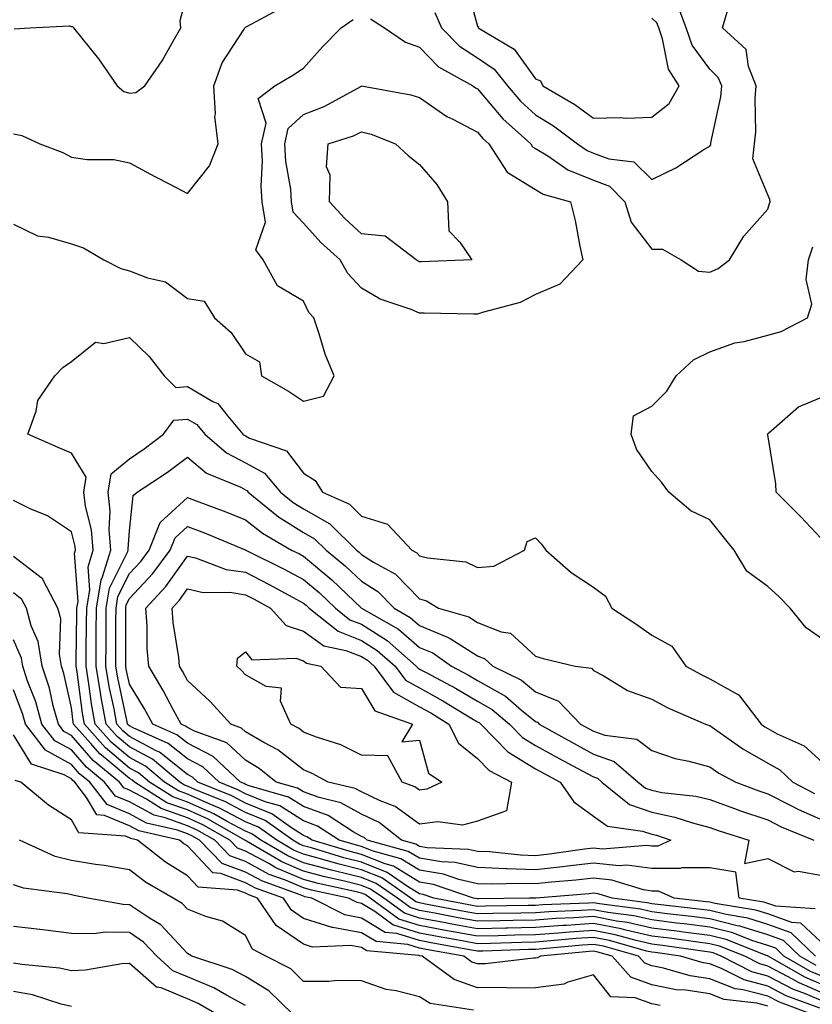
# Model space of a CAD drawing. Units: inches. Extents: x 1005443 to 1008083, y 7239818 to 7242458.
# Drawn here: x 1006889 to 1007026, y 7241404 to 7241573 of the extents above; entities that cross this region are included whole.
import ezdxf

# ---------------------------------------------------------------- set-up
doc = ezdxf.new("R2010")
doc.units = ezdxf.units.IN
doc.header["$MEASUREMENT"] = 0
doc.layers.add('Contour_10057239', color=7, linetype='Continuous', true_color=0x7818a1)

msp = doc.modelspace()

# ---------------------------------------------------------------- linework, layer by layer
at = {"layer": 'Contour_10057239'}
for points in [[(1006965.96, 7241579.83, 3073), (1006968.05, 7241572.23, 3073), (1006968.21, 7241572.08, 3073), (1006968.17, 7241571.92, 3073), (1006974.36, 7241568.23, 3073), (1006978.05, 7241563.14, 3073), (1006978.92, 7241562.79, 3073), (1006979.3, 7241561.92, 3073), (1006984.83, 7241558.7, 3073), (1006988.05, 7241556.33, 3073), (1006992.6, 7241556.47, 3073), (1006993.64, 7241556.33, 3073), (1006998.05, 7241556.51, 3073), (1007001.06, 7241558.91, 3073), (1007002.76, 7241561.92, 3073), (1007000.95, 7241564.82, 3073), (1006999.94, 7241570.03, 3073), (1006999.26, 7241571.92, 3073), (1006998.93, 7241572.8, 3073), (1006998.05, 7241573.56, 3073)], [(1006888.2, 7241571.77, 3073), (1006890.88, 7241571.92, 3073), (1006897.73, 7241572.24, 3073), (1006898.05, 7241572.15, 3073), (1006898.28, 7241572.15, 3073), (1006898.41, 7241571.92, 3073), (1006899.85, 7241570.12, 3073), (1006902.72, 7241566.59, 3073), (1006905.94, 7241561.92, 3073), (1006907.07, 7241560.94, 3073), (1006908.05, 7241560.65, 3073), (1006909.18, 7241560.79, 3073), (1006910.72, 7241561.92, 3073), (1006913.71, 7241566.26, 3073), (1006915.33, 7241569.2, 3073), (1006916.93, 7241571.92, 3073), (1006916.78, 7241573.19, 3073), (1006918.05, 7241577.95, 3073)], [(1006888.05, 7241553.68, 3072), (1006889.51, 7241553.38, 3072), (1006892.59, 7241551.92, 3072), (1006896.57, 7241550.44, 3072), (1006898.05, 7241549.62, 3072), (1006900.76, 7241549.21, 3072), (1006905.34, 7241549.21, 3072), (1006908.05, 7241548.65, 3072), (1006912.42, 7241546.3, 3072), (1006915, 7241544.97, 3072), (1006918.05, 7241543.38, 3072), (1006921.86, 7241548.11, 3072), (1006923.37, 7241551.92, 3072), (1006922.76, 7241556.63, 3072), (1006922.88, 7241557.09, 3072), (1006922.58, 7241561.92, 3072), (1006924.06, 7241565.91, 3072), (1006927.84, 7241571.71, 3072), (1006927.96, 7241571.92, 3072), (1006927.99, 7241571.98, 3072), (1006928.05, 7241572.03, 3072), (1006928.26, 7241572.13, 3072), (1006934.46, 7241575.51, 3072)], [(1006960.69, 7241574.56, 3072), (1006961.85, 7241571.92, 3072), (1006964.91, 7241568.78, 3072), (1006968.05, 7241566.76, 3072), (1006970.91, 7241564.78, 3072), (1006973.19, 7241561.92, 3072), (1006975.43, 7241559.3, 3072), (1006978.05, 7241556.93, 3072), (1006981.16, 7241555.03, 3072), (1006985.27, 7241551.92, 3072), (1006986.92, 7241550.79, 3072), (1006988.05, 7241550.33, 3072), (1006990.65, 7241549.32, 3072), (1006994.97, 7241548.84, 3072), (1006998.05, 7241545.76, 3072), (1007002.19, 7241547.78, 3072), (1007007.06, 7241550.93, 3072), (1007008.05, 7241551.53, 3072), (1007008.23, 7241551.74, 3072), (1007008.25, 7241551.92, 3072), (1007008.26, 7241552.13, 3072), (1007009.95, 7241560.02, 3072), (1007010.12, 7241561.92, 3072), (1007009.52, 7241563.39, 3072), (1007008.05, 7241564.78, 3072), (1007005.05, 7241568.92, 3072), (1007003.97, 7241571.92, 3072), (1007002.38, 7241576.25, 3072)], [(1006949.58, 7241573.45, 3071), (1006952.01, 7241571.92, 3071), (1006955.61, 7241569.48, 3071), (1006958.05, 7241568.6, 3071), (1006961.33, 7241565.2, 3071), (1006967.25, 7241561.92, 3071), (1006967.71, 7241561.58, 3071), (1006968.05, 7241561.4, 3071), (1006972.38, 7241556.25, 3071), (1006977.22, 7241551.92, 3071), (1006977.54, 7241551.41, 3071), (1006978.05, 7241551.11, 3071), (1006980.13, 7241549.84, 3071), (1006983.59, 7241547.46, 3071), (1006988.05, 7241545.66, 3071), (1006990.76, 7241544.63, 3071), (1006993.45, 7241541.92, 3071), (1006994.54, 7241538.41, 3071), (1006998.05, 7241533.77, 3071), (1006999.92, 7241533.79, 3071), (1007003.12, 7241531.92, 3071), (1007006.14, 7241530.01, 3071), (1007008.05, 7241529.83, 3071), (1007009.53, 7241530.44, 3071), (1007011.44, 7241531.92, 3071), (1007013.96, 7241536.01, 3071), (1007018.05, 7241540.69, 3071), (1007018.35, 7241541.62, 3071), (1007018.45, 7241541.92, 3071), (1007018.44, 7241542.31, 3071), (1007018.05, 7241543.12, 3071), (1007015.46, 7241549.33, 3071), (1007015.77, 7241551.92, 3071), (1007016, 7241553.97, 3071), (1007015.88, 7241559.75, 3071), (1007016.08, 7241561.92, 3071), (1007014.72, 7241565.25, 3071), (1007014.33, 7241568.2, 3071), (1007010.23, 7241571.92, 3071), (1007011.15, 7241575.02, 3071)], [(1006888.05, 7241538.1, 3071), (1006892.18, 7241536.05, 3071), (1006894.1, 7241535.87, 3071), (1006898.05, 7241534.72, 3071), (1006900.11, 7241533.98, 3071), (1006903.63, 7241531.92, 3071), (1006906.57, 7241530.44, 3071), (1006908.05, 7241530.05, 3071), (1006911.16, 7241528.81, 3071), (1006914.27, 7241528.14, 3071), (1006918.05, 7241525.3, 3071), (1006920.94, 7241524.81, 3071), (1006922.72, 7241521.92, 3071), (1006925.56, 7241519.43, 3071), (1006928.05, 7241515.74, 3071), (1006930.46, 7241514.33, 3071), (1006930.8, 7241511.92, 3071), (1006935.44, 7241509.31, 3071), (1006938.05, 7241507.57, 3071), (1006941.51, 7241508.46, 3071), (1006943.34, 7241511.92, 3071), (1006941.79, 7241515.66, 3071), (1006940.76, 7241519.21, 3071), (1006939.83, 7241521.92, 3071), (1006938.99, 7241522.86, 3071), (1006938.05, 7241524.8, 3071), (1006933.57, 7241527.44, 3071), (1006931.12, 7241531.92, 3071), (1006929.81, 7241533.68, 3071), (1006931.52, 7241538.45, 3071), (1006930.94, 7241541.92, 3071), (1006930.75, 7241544.62, 3071), (1006930.97, 7241549, 3071), (1006930.8, 7241551.92, 3071), (1006931.6, 7241555.47, 3071), (1006930.23, 7241559.74, 3071), (1006933.08, 7241561.92, 3071), (1006936.22, 7241563.75, 3071), (1006938.05, 7241564.99, 3071), (1006941.35, 7241568.62, 3071), (1006944.54, 7241571.92, 3071), (1006946.6, 7241573.37, 3071)], [(1007028.05, 7241466.14, 3070), (1007024.66, 7241468.53, 3070), (1007021.94, 7241471.92, 3070), (1007020, 7241473.87, 3070), (1007018.05, 7241475.66, 3070), (1007014.43, 7241478.3, 3070), (1007012.27, 7241481.92, 3070), (1007010.39, 7241484.26, 3070), (1007008.05, 7241487.12, 3070), (1007004.79, 7241488.66, 3070), (1007001.02, 7241491.92, 3070), (1006999.74, 7241493.61, 3070), (1006998.05, 7241495.48, 3070), (1006995.42, 7241499.29, 3070), (1006994.51, 7241501.92, 3070), (1006994.89, 7241505.08, 3070), (1006998.05, 7241506.71, 3070), (1007000.66, 7241509.31, 3070), (1007002.25, 7241511.92, 3070), (1007005.25, 7241514.72, 3070), (1007008.05, 7241516.06, 3070), (1007012.36, 7241517.61, 3070), (1007014.01, 7241517.88, 3070), (1007018.05, 7241518.96, 3070), (1007020.38, 7241519.59, 3070), (1007024.93, 7241521.92, 3070), (1007025.65, 7241524.32, 3070), (1007024.67, 7241528.54, 3070), (1007025.09, 7241531.92, 3070), (1007025.8, 7241534.17, 3070)], [(1007028.05, 7241408.17, 3070), (1007025.43, 7241409.3, 3070), (1007020.84, 7241411.92, 3070), (1007019.43, 7241413.3, 3070), (1007018.05, 7241413.79, 3070), (1007015.34, 7241414.63, 3070), (1007012.05, 7241415.92, 3070), (1007008.05, 7241416.92, 3070), (1007003.63, 7241417.5, 3070), (1007002.33, 7241417.64, 3070), (1006998.05, 7241418.18, 3070), (1006994.99, 7241418.86, 3070), (1006990.52, 7241419.45, 3070), (1006988.05, 7241419.93, 3070), (1006985.92, 7241419.79, 3070), (1006980.39, 7241419.58, 3070), (1006978.05, 7241419.41, 3070), (1006975.48, 7241419.35, 3070), (1006970.69, 7241419.28, 3070), (1006968.05, 7241419.21, 3070), (1006965.76, 7241419.63, 3070), (1006959.07, 7241420.9, 3070), (1006958.05, 7241421.09, 3070), (1006957.42, 7241421.29, 3070), (1006956.56, 7241421.92, 3070), (1006951.54, 7241425.41, 3070), (1006948.05, 7241426.79, 3070), (1006943.95, 7241427.82, 3070), (1006941.38, 7241428.59, 3070), (1006938.05, 7241429.49, 3070), (1006936.35, 7241430.22, 3070), (1006933.44, 7241431.92, 3070), (1006930.3, 7241434.17, 3070), (1006928.05, 7241435.08, 3070), (1006923.58, 7241437.45, 3070), (1006921.8, 7241438.17, 3070), (1006918.05, 7241439.85, 3070), (1006916.53, 7241440.4, 3070), (1006914.11, 7241441.92, 3070), (1006910.81, 7241444.68, 3070), (1006908.05, 7241446.17, 3070), (1006904.92, 7241448.8, 3070), (1006902.15, 7241451.92, 3070), (1006901.53, 7241455.4, 3070), (1006901.08, 7241458.89, 3070), (1006900.58, 7241461.92, 3070), (1006900.6, 7241464.47, 3070), (1006900.67, 7241469.3, 3070), (1006900.69, 7241471.92, 3070), (1006901.21, 7241475.08, 3070), (1006900.92, 7241479.05, 3070), (1006901.78, 7241481.92, 3070), (1006901.51, 7241485.38, 3070), (1006900.46, 7241489.51, 3070), (1006900.2, 7241491.92, 3070), (1006900.6, 7241494.47, 3070), (1006898.05, 7241498.59, 3070), (1006895.75, 7241499.62, 3070), (1006890.52, 7241501.92, 3070), (1006891.96, 7241505.83, 3070), (1006892.28, 7241507.69, 3070), (1006895.19, 7241511.92, 3070), (1006896.57, 7241513.4, 3070), (1006898.05, 7241514.39, 3070), (1006902.2, 7241517.77, 3070), (1006903.63, 7241517.5, 3070), (1006908.05, 7241518.53, 3070), (1006911.43, 7241515.3, 3070), (1006914.02, 7241511.92, 3070), (1006916.06, 7241509.93, 3070), (1006918.05, 7241510.09, 3070), (1006922.44, 7241507.53, 3070), (1006923.29, 7241507.16, 3070), (1006924.98, 7241504.99, 3070), (1006927.58, 7241501.92, 3070), (1006927.84, 7241501.71, 3070), (1006928.05, 7241501.59, 3070), (1006928.77, 7241501.2, 3070), (1006935.13, 7241499, 3070), (1006938.05, 7241495.18, 3070), (1006940.06, 7241493.93, 3070), (1006941.33, 7241491.92, 3070), (1006945.95, 7241489.82, 3070), (1006948.05, 7241487.78, 3070), (1006952.53, 7241486.4, 3070), (1006956.71, 7241481.92, 3070), (1006957.57, 7241481.44, 3070), (1006958.05, 7241480.95, 3070), (1006959.4, 7241480.57, 3070), (1006966, 7241479.87, 3070), (1006968.05, 7241478.93, 3070), (1006970.84, 7241479.13, 3070), (1006976.13, 7241481.92, 3070), (1006976.59, 7241483.38, 3070), (1006978.05, 7241484.03, 3070), (1006979.09, 7241482.96, 3070), (1006979.81, 7241481.92, 3070), (1006984.19, 7241478.06, 3070), (1006988.05, 7241475.51, 3070), (1006990.09, 7241473.96, 3070), (1006991.18, 7241471.92, 3070), (1006995.34, 7241469.21, 3070), (1006998.05, 7241467.24, 3070), (1007001.5, 7241465.37, 3070), (1007003.94, 7241461.92, 3070), (1007006.58, 7241460.45, 3070), (1007008.05, 7241459.75, 3070), (1007013, 7241456.97, 3070), (1007013.07, 7241456.94, 3070), (1007013.16, 7241456.81, 3070), (1007016.93, 7241451.92, 3070), (1007017.58, 7241451.45, 3070), (1007018.05, 7241451.19, 3070), (1007019.7, 7241450.27, 3070), (1007024.33, 7241448.2, 3070), (1007028.05, 7241444.76, 3070)], [(1007028.05, 7241483.02, 3069), (1007023.76, 7241487.63, 3069), (1007019.51, 7241491.92, 3069), (1007019.47, 7241493.34, 3069), (1007018.05, 7241501.76, 3069), (1007018.03, 7241501.9, 3069), (1007018.02, 7241501.92, 3069), (1007018.03, 7241501.94, 3069), (1007018.05, 7241501.96, 3069), (1007018.26, 7241502.13, 3069), (1007023.38, 7241506.59, 3069), (1007028.05, 7241508.56, 3069)], [(1007026.42, 7241410.29, 3069), (1007023.57, 7241411.92, 3069), (1007020.76, 7241414.63, 3069), (1007018.05, 7241415.59, 3069), (1007013.24, 7241417.11, 3069), (1007012.8, 7241417.17, 3069), (1007008.05, 7241418.36, 3069), (1007004.9, 7241418.77, 3069), (1007000.74, 7241419.23, 3069), (1006998.05, 7241419.57, 3069), (1006996.13, 7241420, 3069), (1006989.05, 7241420.92, 3069), (1006988.05, 7241421.12, 3069), (1006987.19, 7241421.06, 3069), (1006979.21, 7241420.76, 3069), (1006978.05, 7241420.67, 3069), (1006976.77, 7241420.64, 3069), (1006969.44, 7241420.53, 3069), (1006968.05, 7241420.5, 3069), (1006966.85, 7241420.72, 3069), (1006960.52, 7241421.92, 3069), (1006958.68, 7241422.55, 3069), (1006958.05, 7241422.66, 3069), (1006956.15, 7241423.82, 3069), (1006952.49, 7241426.36, 3069), (1006948.05, 7241428.13, 3069), (1006945.02, 7241428.89, 3069), (1006939.4, 7241430.57, 3069), (1006938.05, 7241430.94, 3069), (1006937.37, 7241431.24, 3069), (1006936.19, 7241431.92, 3069), (1006931.44, 7241435.31, 3069), (1006928.05, 7241436.7, 3069), (1006924.63, 7241438.5, 3069), (1006919.33, 7241440.64, 3069), (1006918.05, 7241441.22, 3069), (1006917.53, 7241441.4, 3069), (1006916.71, 7241441.92, 3069), (1006912, 7241445.87, 3069), (1006908.05, 7241447.98, 3069), (1006905.91, 7241449.78, 3069), (1006904.02, 7241451.92, 3069), (1006903.13, 7241456.84, 3069), (1006903.1, 7241456.97, 3069), (1006902.29, 7241461.92, 3069), (1006902.32, 7241466.19, 3069), (1006902.34, 7241467.63, 3069), (1006902.37, 7241471.92, 3069), (1006903.18, 7241476.79, 3069), (1006903.43, 7241477.3, 3069), (1006904.82, 7241481.92, 3069), (1006904.53, 7241485.44, 3069), (1006904.75, 7241488.62, 3069), (1006904.39, 7241491.92, 3069), (1006904.9, 7241495.07, 3069), (1006908.05, 7241497.64, 3069), (1006910.61, 7241499.36, 3069), (1006913.92, 7241501.92, 3069), (1006915.68, 7241504.29, 3069), (1006918.05, 7241504.5, 3069), (1006919.67, 7241503.54, 3069), (1006921.05, 7241501.92, 3069), (1006924.79, 7241498.66, 3069), (1006928.05, 7241496.95, 3069), (1006931.32, 7241495.19, 3069), (1006934.09, 7241491.92, 3069), (1006936.26, 7241490.13, 3069), (1006938.05, 7241489.02, 3069), (1006942.58, 7241486.45, 3069), (1006947.2, 7241481.92, 3069), (1006947.67, 7241481.54, 3069), (1006948.05, 7241481.17, 3069), (1006950.12, 7241479.85, 3069), (1006953.9, 7241477.77, 3069), (1006958.05, 7241473.49, 3069), (1006959.27, 7241473.14, 3069), (1006961.34, 7241471.92, 3069), (1006966.54, 7241470.41, 3069), (1006968.05, 7241469.46, 3069), (1006972.12, 7241467.85, 3069), (1006973.73, 7241467.6, 3069), (1006978.05, 7241463.61, 3069), (1006979.37, 7241463.24, 3069), (1006984.89, 7241461.92, 3069), (1006987.67, 7241461.54, 3069), (1006988.05, 7241461.14, 3069), (1006989.68, 7241460.29, 3069), (1006993.86, 7241457.73, 3069), (1006998.05, 7241456.24, 3069), (1007000.86, 7241454.73, 3069), (1007007.33, 7241451.92, 3069), (1007007.84, 7241451.71, 3069), (1007008.05, 7241451.66, 3069), (1007008.86, 7241451.11, 3069), (1007013.77, 7241447.64, 3069), (1007018.05, 7241445.2, 3069), (1007020.16, 7241444.03, 3069), (1007022.4, 7241441.92, 3069), (1007026.09, 7241439.96, 3069)], [(1007026.29, 7241411.92, 3068), (1007022.1, 7241415.97, 3068), (1007018.05, 7241417.41, 3068), (1007014.61, 7241418.48, 3068), (1007010.89, 7241419.08, 3068), (1007008.05, 7241419.78, 3068), (1007006.16, 7241420.03, 3068), (1006999.14, 7241420.83, 3068), (1006998.05, 7241420.96, 3068), (1006997.27, 7241421.14, 3068), (1006991.27, 7241421.92, 3068), (1006988.82, 7241422.69, 3068), (1006988.05, 7241422.77, 3068), (1006987.29, 7241422.68, 3068), (1006978.08, 7241421.95, 3068), (1006978.02, 7241421.95, 3068), (1006976.96, 7241421.92, 3068), (1006968.18, 7241421.79, 3068), (1006968.05, 7241421.79, 3068), (1006967.36, 7241421.92, 3068), (1006960.43, 7241424.3, 3068), (1006958.05, 7241424.7, 3068), (1006953.58, 7241427.45, 3068), (1006952.13, 7241427.84, 3068), (1006948.05, 7241429.47, 3068), (1006946.09, 7241429.96, 3068), (1006939.55, 7241431.92, 3068), (1006938.65, 7241432.52, 3068), (1006938.05, 7241432.73, 3068), (1006935.83, 7241434.14, 3068), (1006932.58, 7241436.45, 3068), (1006928.05, 7241438.31, 3068), (1006925.69, 7241439.56, 3068), (1006919.84, 7241441.92, 3068), (1006918.92, 7241442.79, 3068), (1006918.05, 7241443.23, 3068), (1006913.22, 7241447.09, 3068), (1006912.63, 7241447.34, 3068), (1006908.05, 7241449.8, 3068), (1006906.9, 7241450.77, 3068), (1006905.87, 7241451.92, 3068), (1006905.4, 7241454.57, 3068), (1006904.56, 7241458.43, 3068), (1006904, 7241461.92, 3068), (1006904.03, 7241465.94, 3068), (1006904.03, 7241467.9, 3068), (1006904.05, 7241471.92, 3068), (1006904.62, 7241475.35, 3068), (1006907.78, 7241481.65, 3068), (1006907.85, 7241481.92, 3068), (1006907.84, 7241482.13, 3068), (1006908.05, 7241485.24, 3068), (1006908.67, 7241491.3, 3068), (1006909.41, 7241491.92, 3068), (1006914.63, 7241495.34, 3068), (1006918.05, 7241497.93, 3068), (1006921.32, 7241495.19, 3068), (1006927.24, 7241492.73, 3068), (1006928.05, 7241492.3, 3068), (1006928.3, 7241492.17, 3068), (1006928.51, 7241491.92, 3068), (1006933.75, 7241487.62, 3068), (1006938.05, 7241484.94, 3068), (1006939.97, 7241483.84, 3068), (1006941.94, 7241481.92, 3068), (1006945.3, 7241479.17, 3068), (1006948.05, 7241476.55, 3068), (1006950.88, 7241474.75, 3068), (1006953.65, 7241471.92, 3068), (1006956.44, 7241470.31, 3068), (1006958.05, 7241468.92, 3068), (1006963, 7241466.87, 3068), (1006963.3, 7241466.67, 3068), (1006968.05, 7241463.7, 3068), (1006969.32, 7241463.19, 3068), (1006970.65, 7241461.92, 3068), (1006975.6, 7241459.47, 3068), (1006978.05, 7241457.46, 3068), (1006982, 7241455.87, 3068), (1006985.81, 7241451.92, 3068), (1006987.25, 7241451.12, 3068), (1006988.05, 7241450.69, 3068), (1006989.96, 7241450.01, 3068), (1006995.48, 7241449.35, 3068), (1006998.05, 7241447.35, 3068), (1007002.12, 7241445.99, 3068), (1007004.46, 7241445.51, 3068), (1007008.05, 7241444.53, 3068), (1007009.6, 7241443.47, 3068), (1007012.53, 7241441.92, 3068), (1007016.54, 7241440.41, 3068), (1007018.05, 7241439.9, 3068), (1007022.12, 7241437.85, 3068), (1007023.33, 7241437.2, 3068), (1007028.05, 7241435.11, 3068)], [(1007028.05, 7241413.62, 3067), (1007023.77, 7241417.64, 3067), (1007022.23, 7241417.74, 3067), (1007018.05, 7241419.21, 3067), (1007016, 7241419.87, 3067), (1007008.99, 7241420.98, 3067), (1007008.05, 7241421.22, 3067), (1007007.42, 7241421.3, 3067), (1007001.93, 7241421.92, 3067), (1006999.25, 7241423.12, 3067), (1006998.05, 7241423.12, 3067), (1006996.64, 7241423.33, 3067), (1006991.18, 7241425.05, 3067), (1006988.05, 7241425.35, 3067), (1006984.96, 7241425.01, 3067), (1006980.8, 7241424.67, 3067), (1006978.05, 7241424.38, 3067), (1006975.5, 7241424.47, 3067), (1006970.45, 7241424.32, 3067), (1006968.05, 7241424.41, 3067), (1006964.82, 7241425.15, 3067), (1006962.19, 7241426.06, 3067), (1006958.05, 7241426.74, 3067), (1006954.85, 7241428.72, 3067), (1006949.91, 7241430.06, 3067), (1006948.05, 7241430.81, 3067), (1006947.16, 7241431.03, 3067), (1006944.19, 7241431.92, 3067), (1006940.47, 7241434.34, 3067), (1006938.05, 7241435.23, 3067), (1006933.96, 7241437.83, 3067), (1006931.43, 7241438.54, 3067), (1006928.05, 7241439.93, 3067), (1006926.74, 7241440.61, 3067), (1006923.51, 7241441.92, 3067), (1006920.71, 7241444.58, 3067), (1006918.05, 7241445.92, 3067), (1006914.71, 7241448.58, 3067), (1006908.7, 7241451.27, 3067), (1006908.05, 7241451.62, 3067), (1006907.88, 7241451.75, 3067), (1006907.74, 7241451.92, 3067), (1006907.67, 7241452.3, 3067), (1006906.04, 7241459.91, 3067), (1006905.71, 7241461.92, 3067), (1006905.72, 7241464.25, 3067), (1006905.72, 7241469.59, 3067), (1006905.74, 7241471.92, 3067), (1006906.06, 7241473.91, 3067), (1006908.05, 7241477.88, 3067), (1006910, 7241479.97, 3067), (1006911.46, 7241481.92, 3067), (1006913.33, 7241486.64, 3067), (1006918.05, 7241490.99, 3067), (1006919.56, 7241490.41, 3067), (1006924.64, 7241488.51, 3067), (1006928.05, 7241487.14, 3067), (1006930.96, 7241484.83, 3067), (1006935.99, 7241481.92, 3067), (1006937.37, 7241481.24, 3067), (1006938.05, 7241480.87, 3067), (1006942.93, 7241476.8, 3067), (1006948.06, 7241471.92, 3067), (1006954.4, 7241468.27, 3067), (1006958.05, 7241465.12, 3067), (1006960.32, 7241464.19, 3067), (1006963.55, 7241461.92, 3067), (1006966.5, 7241460.37, 3067), (1006968.05, 7241459.45, 3067), (1006972.84, 7241456.71, 3067), (1006975.63, 7241454.34, 3067), (1006978.05, 7241452.36, 3067), (1006978.36, 7241452.23, 3067), (1006978.67, 7241451.92, 3067), (1006984.69, 7241448.56, 3067), (1006988.05, 7241446.75, 3067), (1006991.61, 7241445.48, 3067), (1006995.75, 7241441.92, 3067), (1006997.01, 7241440.88, 3067), (1006998.05, 7241440.52, 3067), (1006999.81, 7241440.16, 3067), (1007005.64, 7241439.51, 3067), (1007008.05, 7241438.9, 3067), (1007012.77, 7241437.2, 3067), (1007013.18, 7241437.05, 3067), (1007018.05, 7241435.4, 3067), (1007020.36, 7241434.23, 3067), (1007026.02, 7241431.92, 3067)], [(1007028.05, 7241406.75, 3071), (1007024.44, 7241408.31, 3071), (1007018.12, 7241411.92, 3071), (1007018.09, 7241411.96, 3071), (1007017.98, 7241411.99, 3071), (1007010.91, 7241414.78, 3071), (1007008.05, 7241415.49, 3071), (1007003.95, 7241416.02, 3071), (1007002.38, 7241416.25, 3071), (1006998.05, 7241416.78, 3071), (1006993.86, 7241417.73, 3071), (1006992, 7241417.97, 3071), (1006988.05, 7241418.74, 3071), (1006984.64, 7241418.51, 3071), (1006981.58, 7241418.39, 3071), (1006978.05, 7241418.15, 3071), (1006974.18, 7241418.05, 3071), (1006971.95, 7241418.02, 3071), (1006968.05, 7241417.93, 3071), (1006964.68, 7241418.55, 3071), (1006960.66, 7241419.31, 3071), (1006958.05, 7241419.79, 3071), (1006956.43, 7241420.3, 3071), (1006954.23, 7241421.92, 3071), (1006950.58, 7241424.45, 3071), (1006948.05, 7241425.46, 3071), (1006943.33, 7241426.64, 3071), (1006942.86, 7241426.73, 3071), (1006938.05, 7241428.04, 3071), (1006935.33, 7241429.2, 3071), (1006930.69, 7241431.92, 3071), (1006929.14, 7241433.01, 3071), (1006928.05, 7241433.46, 3071), (1006924.76, 7241435.21, 3071), (1006922.58, 7241436.45, 3071), (1006918.05, 7241438.48, 3071), (1006915.52, 7241439.39, 3071), (1006911.53, 7241441.92, 3071), (1006909.63, 7241443.5, 3071), (1006908.05, 7241444.35, 3071), (1006903.94, 7241447.81, 3071), (1006900.29, 7241451.92, 3071), (1006899.95, 7241453.82, 3071), (1006899.04, 7241460.93, 3071), (1006898.87, 7241461.92, 3071), (1006898.88, 7241462.75, 3071), (1006899, 7241470.97, 3071), (1006899.01, 7241471.92, 3071), (1006899.19, 7241473.06, 3071), (1006898.58, 7241481.39, 3071), (1006898.73, 7241481.92, 3071), (1006898.68, 7241482.55, 3071), (1006898.05, 7241485.08, 3071), (1006893.93, 7241487.8, 3071), (1006890.94, 7241489.03, 3071), (1006888.05, 7241490.44, 3071)], [(1007026.24, 7241420.11, 3066), (1007019.43, 7241420.54, 3066), (1007018.05, 7241421.03, 3066), (1007017.38, 7241421.25, 3066), (1007013.15, 7241421.92, 3066), (1007012.56, 7241426.43, 3066), (1007008.05, 7241427.15, 3066), (1007003.27, 7241427.14, 3066), (1007002.96, 7241427.01, 3066), (1006998.05, 7241427.01, 3066), (1006993.75, 7241427.62, 3066), (1006992.45, 7241427.52, 3066), (1006988.05, 7241427.94, 3066), (1006983.56, 7241427.43, 3066), (1006982.67, 7241427.3, 3066), (1006978.05, 7241426.81, 3066), (1006973.11, 7241426.98, 3066), (1006972.97, 7241427, 3066), (1006968.05, 7241427.19, 3066), (1006964.19, 7241428.06, 3066), (1006961.81, 7241428.16, 3066), (1006958.05, 7241428.8, 3066), (1006956.11, 7241429.98, 3066), (1006949.04, 7241431.92, 3066), (1006948.49, 7241432.36, 3066), (1006948.05, 7241432.56, 3066), (1006946.59, 7241433.38, 3066), (1006942.31, 7241436.18, 3066), (1006938.05, 7241437.73, 3066), (1006935.48, 7241439.35, 3066), (1006928.69, 7241441.28, 3066), (1006928.05, 7241441.54, 3066), (1006927.8, 7241441.67, 3066), (1006927.18, 7241441.92, 3066), (1006922.49, 7241446.36, 3066), (1006918.05, 7241448.62, 3066), (1006916.21, 7241450.08, 3066), (1006912.09, 7241451.92, 3066), (1006910.67, 7241454.54, 3066), (1006908.05, 7241458.81, 3066), (1006907.5, 7241461.37, 3066), (1006907.42, 7241461.92, 3066), (1006907.42, 7241462.55, 3066), (1006907.41, 7241471.28, 3066), (1006907.42, 7241471.92, 3066), (1006907.5, 7241472.47, 3066), (1006908.05, 7241473.55, 3066), (1006912.09, 7241477.88, 3066), (1006915.09, 7241481.92, 3066), (1006915.93, 7241484.04, 3066), (1006918.05, 7241485.99, 3066), (1006920.99, 7241484.86, 3066), (1006928.01, 7241481.96, 3066), (1006928.05, 7241481.94, 3066), (1006928.06, 7241481.93, 3066), (1006928.09, 7241481.92, 3066), (1006934.73, 7241478.6, 3066), (1006938.05, 7241476.83, 3066), (1006940.74, 7241474.61, 3066), (1006943.54, 7241471.92, 3066), (1006946.05, 7241469.92, 3066), (1006948.05, 7241469.14, 3066), (1006952.47, 7241466.34, 3066), (1006957.48, 7241461.92, 3066), (1006957.73, 7241461.6, 3066), (1006958.05, 7241461.41, 3066), (1006959.16, 7241460.81, 3066), (1006964.26, 7241458.13, 3066), (1006968.05, 7241455.88, 3066), (1006970.57, 7241454.44, 3066), (1006973.54, 7241451.92, 3066), (1006975.77, 7241449.64, 3066), (1006978.05, 7241448.24, 3066), (1006982.12, 7241445.99, 3066), (1006986.1, 7241443.87, 3066), (1006988.05, 7241442.82, 3066), (1006988.71, 7241442.58, 3066), (1006989.49, 7241441.92, 3066), (1006994.22, 7241438.09, 3066), (1006998.05, 7241436.72, 3066), (1007002.04, 7241435.91, 3066), (1007005.09, 7241434.88, 3066), (1007008.05, 7241434.13, 3066), (1007009.67, 7241433.54, 3066), (1007014.78, 7241431.92, 3066), (1007014.03, 7241427.9, 3066), (1007018.05, 7241428.77, 3066), (1007022.58, 7241426.45, 3066), (1007023.37, 7241426.6, 3066), (1007028.05, 7241425.71, 3066)], [(1007028.05, 7241405.34, 3072), (1007023.45, 7241407.32, 3072), (1007021.59, 7241408.38, 3072), (1007018.05, 7241410.23, 3072), (1007016.71, 7241410.58, 3072), (1007014.1, 7241411.92, 3072), (1007009.76, 7241413.63, 3072), (1007008.05, 7241414.06, 3072), (1007005.6, 7241414.37, 3072), (1007001.14, 7241415.01, 3072), (1006998.05, 7241415.4, 3072), (1006993.57, 7241416.4, 3072), (1006992.77, 7241416.64, 3072), (1006988.05, 7241417.55, 3072), (1006983.36, 7241417.23, 3072), (1006982.76, 7241417.21, 3072), (1006978.05, 7241416.88, 3072), (1006973.2, 7241416.77, 3072), (1006972.89, 7241416.76, 3072), (1006968.05, 7241416.65, 3072), (1006963.59, 7241417.46, 3072), (1006962.26, 7241417.71, 3072), (1006958.05, 7241418.49, 3072), (1006955.44, 7241419.31, 3072), (1006951.9, 7241421.92, 3072), (1006949.62, 7241423.49, 3072), (1006948.05, 7241424.13, 3072), (1006945.11, 7241424.86, 3072), (1006941.72, 7241425.59, 3072), (1006938.05, 7241426.59, 3072), (1006934.31, 7241428.18, 3072), (1006928.21, 7241431.76, 3072), (1006928.05, 7241431.84, 3072), (1006927.99, 7241431.86, 3072), (1006927.94, 7241431.92, 3072), (1006921.64, 7241435.51, 3072), (1006918.05, 7241437.12, 3072), (1006914.51, 7241438.38, 3072), (1006908.93, 7241441.92, 3072), (1006908.45, 7241442.32, 3072), (1006908.05, 7241442.54, 3072), (1006904.19, 7241445.78, 3072), (1006902.93, 7241446.8, 3072), (1006901.41, 7241448.56, 3072), (1006898.43, 7241451.92, 3072), (1006898.37, 7241452.24, 3072), (1006898.05, 7241454.74, 3072), (1006896.75, 7241460.62, 3072), (1006896.32, 7241461.92, 3072), (1006895.98, 7241463.99, 3072), (1006896.2, 7241470.07, 3072), (1006895.72, 7241471.92, 3072), (1006893.14, 7241476.83, 3072), (1006893.1, 7241476.97, 3072), (1006892.84, 7241477.13, 3072), (1006888.05, 7241480.81, 3072)], [(1007028.05, 7241403.92, 3073), (1007024.54, 7241405.43, 3073), (1007022.37, 7241406.24, 3073), (1007018.05, 7241408.5, 3073), (1007015.34, 7241409.21, 3073), (1007010.05, 7241411.92, 3073), (1007008.62, 7241412.49, 3073), (1007008.05, 7241412.62, 3073), (1007007.24, 7241412.73, 3073), (1006999.9, 7241413.77, 3073), (1006998.05, 7241414, 3073), (1006995.36, 7241414.61, 3073), (1006991.76, 7241415.63, 3073), (1006988.05, 7241416.35, 3073), (1006983.89, 7241416.08, 3073), (1006982.02, 7241415.89, 3073), (1006978.05, 7241415.62, 3073), (1006974.44, 7241415.53, 3073), (1006971.58, 7241415.45, 3073), (1006968.05, 7241415.36, 3073), (1006963.84, 7241416.13, 3073), (1006962.5, 7241416.37, 3073), (1006958.05, 7241417.19, 3073), (1006954.46, 7241418.33, 3073), (1006949.56, 7241421.92, 3073), (1006948.67, 7241422.54, 3073), (1006948.05, 7241422.79, 3073), (1006946.9, 7241423.07, 3073), (1006940.59, 7241424.46, 3073), (1006938.05, 7241425.14, 3073), (1006933.29, 7241427.16, 3073), (1006932.1, 7241427.87, 3073), (1006928.05, 7241430.03, 3073), (1006926.67, 7241430.54, 3073), (1006925.34, 7241431.92, 3073), (1006920.7, 7241434.57, 3073), (1006918.05, 7241435.76, 3073), (1006913.51, 7241437.38, 3073), (1006911.01, 7241438.96, 3073), (1006908.05, 7241440.55, 3073), (1006907.09, 7241440.96, 3073), (1006906.35, 7241441.92, 3073), (1006901.78, 7241445.65, 3073), (1006898.05, 7241449.94, 3073), (1006896.77, 7241450.64, 3073), (1006895.8, 7241451.92, 3073), (1006894.92, 7241455.05, 3073), (1006894.25, 7241458.12, 3073), (1006892.99, 7241461.92, 3073), (1006892.3, 7241466.17, 3073), (1006891.1, 7241468.87, 3073), (1006890.29, 7241471.92, 3073), (1006889.51, 7241473.38, 3073), (1006888.05, 7241474.52, 3073)], [(1007027.02, 7241402.95, 3074), (1007021.23, 7241405.1, 3074), (1007018.05, 7241406.77, 3074), (1007013.97, 7241407.84, 3074), (1007010.21, 7241409.76, 3074), (1007008.05, 7241410.6, 3074), (1007006.91, 7241410.78, 3074), (1007003, 7241411.92, 3074), (1006998.67, 7241412.54, 3074), (1006998.05, 7241412.61, 3074), (1006997.16, 7241412.81, 3074), (1006990.76, 7241414.63, 3074), (1006988.05, 7241415.15, 3074), (1006985.01, 7241414.96, 3074), (1006980.67, 7241414.54, 3074), (1006978.05, 7241414.36, 3074), (1006975.67, 7241414.3, 3074), (1006970.26, 7241414.13, 3074), (1006968.05, 7241414.07, 3074), (1006965.41, 7241414.56, 3074), (1006961.41, 7241415.28, 3074), (1006958.05, 7241415.89, 3074), (1006953.46, 7241417.33, 3074), (1006950.34, 7241419.63, 3074), (1006948.05, 7241421.03, 3074), (1006947.3, 7241421.17, 3074), (1006945.81, 7241421.92, 3074), (1006939.45, 7241423.32, 3074), (1006938.05, 7241423.69, 3074), (1006934.96, 7241425.01, 3074), (1006932.15, 7241426.02, 3074), (1006928.05, 7241428.22, 3074), (1006925.35, 7241429.22, 3074), (1006922.75, 7241431.92, 3074), (1006919.75, 7241433.62, 3074), (1006918.05, 7241434.39, 3074), (1006914.2, 7241435.77, 3074), (1006912.33, 7241436.2, 3074), (1006908.05, 7241438.5, 3074), (1006905.65, 7241439.52, 3074), (1006903.77, 7241441.92, 3074), (1006900.63, 7241444.5, 3074), (1006898.05, 7241447.46, 3074), (1006895.17, 7241449.04, 3074), (1006892.98, 7241451.92, 3074), (1006891.91, 7241455.78, 3074), (1006890.45, 7241459.52, 3074), (1006889.66, 7241461.92, 3074), (1006889.44, 7241463.31, 3074), (1006888.05, 7241466.43, 3074)], [(1007025.59, 7241401.92, 3075), (1007020.1, 7241403.97, 3075), (1007018.05, 7241405.05, 3075), (1007013.83, 7241406.14, 3075), (1007012.43, 7241406.3, 3075), (1007008.05, 7241408.01, 3075), (1007004.67, 7241408.54, 3075), (1007000.11, 7241409.86, 3075), (1006998.05, 7241410.27, 3075), (1006996.85, 7241410.72, 3075), (1006995.78, 7241411.92, 3075), (1006989.76, 7241413.63, 3075), (1006988.05, 7241413.96, 3075), (1006986.14, 7241413.83, 3075), (1006979.32, 7241413.19, 3075), (1006978.05, 7241413.1, 3075), (1006976.9, 7241413.07, 3075), (1006968.94, 7241412.81, 3075), (1006968.05, 7241412.79, 3075), (1006967, 7241412.97, 3075), (1006960.31, 7241414.18, 3075), (1006958.05, 7241414.6, 3075), (1006954.15, 7241415.82, 3075), (1006952.13, 7241416, 3075), (1006948.05, 7241418.5, 3075), (1006945.16, 7241419.03, 3075), (1006939.46, 7241421.92, 3075), (1006938.3, 7241422.17, 3075), (1006938.05, 7241422.24, 3075), (1006937.49, 7241422.48, 3075), (1006930.97, 7241424.84, 3075), (1006928.05, 7241426.4, 3075), (1006924.04, 7241427.91, 3075), (1006920.15, 7241431.92, 3075), (1006918.81, 7241432.68, 3075), (1006918.05, 7241433.02, 3075), (1006916.33, 7241433.64, 3075), (1006910.99, 7241434.86, 3075), (1006908.05, 7241436.44, 3075), (1006904.2, 7241438.07, 3075), (1006901.2, 7241441.92, 3075), (1006899.47, 7241443.34, 3075), (1006898.05, 7241444.97, 3075), (1006893.57, 7241447.44, 3075), (1006890.16, 7241451.92, 3075), (1006889.7, 7241453.57, 3075), (1006888.05, 7241457.84, 3075)], [(1007018.05, 7241403.31, 3076), (1007016.17, 7241403.8, 3076), (1007010.57, 7241404.44, 3076), (1007008.05, 7241405.42, 3076), (1007003.91, 7241406.06, 3076), (1007002.28, 7241406.15, 3076), (1006998.05, 7241406.98, 3076), (1006994.46, 7241408.33, 3076), (1006991.27, 7241411.92, 3076), (1006988.76, 7241412.63, 3076), (1006988.05, 7241412.77, 3076), (1006987.25, 7241412.72, 3076), (1006978.91, 7241411.92, 3076), (1006978.35, 7241411.62, 3076), (1006978.05, 7241411.58, 3076), (1006977.71, 7241411.58, 3076), (1006969.39, 7241410.58, 3076), (1006968.05, 7241410.58, 3076), (1006967.05, 7241410.92, 3076), (1006965.69, 7241411.92, 3076), (1006959.21, 7241413.08, 3076), (1006958.05, 7241413.3, 3076), (1006956.04, 7241413.93, 3076), (1006950.56, 7241414.43, 3076), (1006948.05, 7241415.97, 3076), (1006943.11, 7241416.86, 3076), (1006942.99, 7241416.86, 3076), (1006938.05, 7241418.44, 3076), (1006935.99, 7241419.86, 3076), (1006934.58, 7241421.92, 3076), (1006929.79, 7241423.66, 3076), (1006928.05, 7241424.59, 3076), (1006923.78, 7241426.19, 3076), (1006922.42, 7241426.29, 3076), (1006918.05, 7241430.92, 3076), (1006917.43, 7241431.3, 3076), (1006916.66, 7241431.92, 3076), (1006909.65, 7241433.52, 3076), (1006908.05, 7241434.38, 3076), (1006903.78, 7241436.19, 3076), (1006902.42, 7241436.29, 3076), (1006900.67, 7241439.3, 3076), (1006898.64, 7241441.92, 3076), (1006898.31, 7241442.18, 3076), (1006898.05, 7241442.49, 3076), (1006896.79, 7241443.18, 3076), (1006891.16, 7241445.03, 3076), (1006888.05, 7241450.08, 3076)], [(1006999.53, 7241403.4, 3077), (1006998.05, 7241403.7, 3077), (1006995.21, 7241404.76, 3077), (1006991.04, 7241404.91, 3077), (1006988.05, 7241408.72, 3077), (1006983.6, 7241407.47, 3077), (1006982.89, 7241407.08, 3077), (1006978.05, 7241406.46, 3077), (1006973.55, 7241406.42, 3077), (1006972.65, 7241406.52, 3077), (1006968.05, 7241406.49, 3077), (1006964.01, 7241407.88, 3077), (1006958.49, 7241411.92, 3077), (1006958.12, 7241411.99, 3077), (1006958.05, 7241412, 3077), (1006957.93, 7241412.04, 3077), (1006948.99, 7241412.86, 3077), (1006948.05, 7241413.43, 3077), (1006946.19, 7241413.78, 3077), (1006939.6, 7241413.47, 3077), (1006938.05, 7241413.97, 3077), (1006933.34, 7241417.21, 3077), (1006930.13, 7241421.92, 3077), (1006928.61, 7241422.48, 3077), (1006928.05, 7241422.77, 3077), (1006926.69, 7241423.28, 3077), (1006919.92, 7241423.8, 3077), (1006918.05, 7241425.79, 3077), (1006914.26, 7241428.13, 3077), (1006909.46, 7241431.92, 3077), (1006908.31, 7241432.18, 3077), (1006908.05, 7241432.32, 3077), (1006907.36, 7241432.61, 3077), (1006899.33, 7241433.2, 3077), (1006898.05, 7241435.41, 3077), (1006894.09, 7241437.96, 3077), (1006889.33, 7241441.92, 3077), (1006888.36, 7241442.23, 3077)], [(1006967.33, 7241402.64, 3078), (1006959.9, 7241403.77, 3078), (1006958.05, 7241404.92, 3078), (1006954.03, 7241405.94, 3078), (1006952.29, 7241406.16, 3078), (1006948.05, 7241407.69, 3078), (1006943.86, 7241407.73, 3078), (1006942.42, 7241407.55, 3078), (1006938.05, 7241407.58, 3078), (1006935.85, 7241409.72, 3078), (1006931.56, 7241411.92, 3078), (1006929.28, 7241413.15, 3078), (1006928.05, 7241415.46, 3078), (1006924.1, 7241417.97, 3078), (1006921.22, 7241418.75, 3078), (1006918.05, 7241420.03, 3078), (1006917.13, 7241421, 3078), (1006915.61, 7241421.92, 3078), (1006910.81, 7241424.68, 3078), (1006908.05, 7241426.8, 3078), (1006903.68, 7241427.55, 3078), (1006902.22, 7241427.75, 3078), (1006898.05, 7241428.42, 3078), (1006895.26, 7241429.13, 3078), (1006889.08, 7241431.92, 3078)], [(1006936.2, 7241401.92, 3079), (1006932.09, 7241405.96, 3079), (1006928.05, 7241408.4, 3079), (1006925.76, 7241409.63, 3079), (1006918.81, 7241411.92, 3079), (1006918.37, 7241412.24, 3079), (1006918.05, 7241412.37, 3079), (1006913.44, 7241417.31, 3079), (1006911.5, 7241418.47, 3079), (1006908.05, 7241420.8, 3079), (1006906.95, 7241420.82, 3079), (1006900.91, 7241421.92, 3079), (1006898.53, 7241422.4, 3079), (1006898.05, 7241422.48, 3079), (1006897.31, 7241422.66, 3079), (1006889.78, 7241423.65, 3079), (1006888.05, 7241424.24, 3079)], [(1006928.05, 7241403.43, 3080), (1006924.79, 7241405.18, 3080), (1006922.61, 7241406.48, 3080), (1006918.05, 7241408.35, 3080), (1006915.53, 7241409.4, 3080), (1006912.77, 7241411.92, 3080), (1006910.47, 7241414.34, 3080), (1006908.05, 7241415.98, 3080), (1006903.92, 7241416.05, 3080), (1006901.89, 7241415.76, 3080), (1006898.05, 7241415.86, 3080), (1006893.58, 7241416.39, 3080), (1006892.63, 7241416.5, 3080), (1006888.05, 7241417.06, 3080)], [(1006923.04, 7241401.92, 3081), (1006919.92, 7241403.79, 3081), (1006918.05, 7241404.56, 3081), (1006913.53, 7241406.44, 3081), (1006912.74, 7241406.61, 3081), (1006908.05, 7241410.68, 3081), (1006906.73, 7241410.6, 3081), (1006900.47, 7241409.5, 3081), (1006898.05, 7241409.39, 3081), (1006896, 7241409.87, 3081), (1006889.5, 7241410.47, 3081), (1006888.05, 7241410.74, 3081)], [(1006898.05, 7241403.27, 3082), (1006896.29, 7241403.68, 3082), (1006891.37, 7241405.24, 3082), (1006888.05, 7241405.86, 3082)]]:
    msp.add_polyline3d(points, dxfattribs=at)
for points in [[(1006978.05, 7241525.95, 3070), (1006975.41, 7241524.56, 3070), (1006969.07, 7241522.94, 3070), (1006968.05, 7241522.56, 3070), (1006967.42, 7241522.55, 3070), (1006958.87, 7241522.74, 3070), (1006958.05, 7241522.74, 3070), (1006956.62, 7241523.35, 3070), (1006951.28, 7241525.15, 3070), (1006948.05, 7241527.03, 3070), (1006945.71, 7241529.58, 3070), (1006944.36, 7241531.92, 3070), (1006941.05, 7241534.92, 3070), (1006938.05, 7241538.23, 3070), (1006936.29, 7241540.16, 3070), (1006936, 7241541.92, 3070), (1006935.84, 7241544.13, 3070), (1006934.99, 7241548.86, 3070), (1006934.83, 7241551.92, 3070), (1006935.41, 7241554.56, 3070), (1006938.05, 7241556.96, 3070), (1006941.6, 7241558.37, 3070), (1006948.02, 7241561.89, 3070), (1006948.05, 7241561.9, 3070), (1006948.07, 7241561.9, 3070), (1006956.53, 7241560.4, 3070), (1006958.05, 7241559.9, 3070), (1006962.77, 7241556.64, 3070), (1006963.81, 7241556.16, 3070), (1006968.05, 7241553.93, 3070), (1006968.97, 7241552.84, 3070), (1006970, 7241551.92, 3070), (1006973.15, 7241547.02, 3070), (1006978.05, 7241544.05, 3070), (1006979.37, 7241543.24, 3070), (1006984.09, 7241541.92, 3070), (1006984.85, 7241538.72, 3070), (1006985.66, 7241534.31, 3070), (1006986.18, 7241531.92, 3070), (1006982.22, 7241527.75, 3070)], [(1006958.05, 7241531.59, 3069), (1006957.82, 7241531.69, 3069), (1006957.46, 7241531.92, 3069), (1006952.15, 7241536.02, 3069), (1006948.05, 7241536.41, 3069), (1006945.17, 7241539.04, 3069), (1006942.53, 7241541.92, 3069), (1006942.65, 7241546.52, 3069), (1006942.02, 7241547.95, 3069), (1006942.32, 7241551.92, 3069), (1006946.64, 7241553.33, 3069), (1006948.05, 7241554.02, 3069), (1006949.72, 7241553.59, 3069), (1006953.9, 7241551.92, 3069), (1006956.07, 7241549.94, 3069), (1006958.05, 7241548.39, 3069), (1006961.03, 7241544.9, 3069), (1006962.89, 7241541.92, 3069), (1006963.09, 7241536.96, 3069), (1006965.01, 7241534.96, 3069), (1006967.04, 7241531.92, 3069), (1006958.37, 7241531.6, 3069)], [(1006998.05, 7241430.88, 3065), (1006997.14, 7241431.01, 3065), (1006989.6, 7241430.37, 3065), (1006988.05, 7241430.52, 3065), (1006986.47, 7241430.34, 3065), (1006980.47, 7241429.5, 3065), (1006978.05, 7241429.24, 3065), (1006975.46, 7241429.33, 3065), (1006970.08, 7241429.89, 3065), (1006968.05, 7241429.97, 3065), (1006966.46, 7241430.33, 3065), (1006959.35, 7241430.62, 3065), (1006958.05, 7241430.84, 3065), (1006957.38, 7241431.25, 3065), (1006954.93, 7241431.92, 3065), (1006951.08, 7241434.95, 3065), (1006948.05, 7241436.4, 3065), (1006944.51, 7241438.38, 3065), (1006940.72, 7241439.25, 3065), (1006938.05, 7241440.23, 3065), (1006937.01, 7241440.88, 3065), (1006933.34, 7241441.92, 3065), (1006930.42, 7241444.29, 3065), (1006928.05, 7241445.68, 3065), (1006924.82, 7241448.69, 3065), (1006919.28, 7241450.69, 3065), (1006918.05, 7241451.31, 3065), (1006917.71, 7241451.58, 3065), (1006916.96, 7241451.92, 3065), (1006915.65, 7241454.32, 3065), (1006913.87, 7241457.74, 3065), (1006911.38, 7241461.92, 3065), (1006911.11, 7241464.98, 3065), (1006911.1, 7241468.87, 3065), (1006910.86, 7241471.92, 3065), (1006914.32, 7241475.65, 3065), (1006918.05, 7241480.88, 3065), (1006919.41, 7241480.56, 3065), (1006924.72, 7241478.59, 3065), (1006928.05, 7241478.08, 3065), (1006932.13, 7241476, 3065), (1006936.17, 7241473.8, 3065), (1006938.05, 7241472.79, 3065), (1006938.53, 7241472.4, 3065), (1006939.03, 7241471.92, 3065), (1006944.05, 7241467.92, 3065), (1006948.05, 7241466.35, 3065), (1006950.76, 7241464.63, 3065), (1006953.84, 7241461.92, 3065), (1006955.65, 7241459.52, 3065), (1006958.05, 7241458.15, 3065), (1006962.08, 7241455.95, 3065), (1006967.06, 7241452.91, 3065), (1006968.05, 7241452.32, 3065), (1006968.3, 7241452.17, 3065), (1006968.61, 7241451.92, 3065), (1006973.28, 7241447.15, 3065), (1006978.05, 7241444.21, 3065), (1006979.52, 7241443.39, 3065), (1006982.3, 7241441.92, 3065), (1006984.64, 7241438.51, 3065), (1006988.05, 7241436.05, 3065), (1006990.46, 7241434.33, 3065), (1006996.48, 7241433.49, 3065), (1006998.05, 7241432.94, 3065), (1006998.89, 7241432.76, 3065), (1007001.37, 7241431.92, 3065), (1006999.09, 7241430.88, 3065)], [(1006968.05, 7241435.17, 3064), (1006965.44, 7241434.53, 3064), (1006961.22, 7241435.09, 3064), (1006958.05, 7241434.67, 3064), (1006953.86, 7241437.73, 3064), (1006951.28, 7241438.69, 3064), (1006948.05, 7241440.23, 3064), (1006946.97, 7241440.84, 3064), (1006942.28, 7241441.92, 3064), (1006939.56, 7241443.43, 3064), (1006938.05, 7241444.03, 3064), (1006933.62, 7241447.49, 3064), (1006931.21, 7241448.76, 3064), (1006928.05, 7241450.61, 3064), (1006927.38, 7241451.25, 3064), (1006925.5, 7241451.92, 3064), (1006921.95, 7241455.82, 3064), (1006918.05, 7241459.46, 3064), (1006917.2, 7241461.07, 3064), (1006916.7, 7241461.92, 3064), (1006916.57, 7241463.4, 3064), (1006915.59, 7241469.46, 3064), (1006915.4, 7241471.92, 3064), (1006916.67, 7241473.3, 3064), (1006918.05, 7241475.22, 3064), (1006920.75, 7241474.62, 3064), (1006925.33, 7241474.64, 3064), (1006928.05, 7241474.22, 3064), (1006929.57, 7241473.44, 3064), (1006932.38, 7241471.92, 3064), (1006935.06, 7241468.93, 3064), (1006938.05, 7241467.92, 3064), (1006941.55, 7241465.42, 3064), (1006945.35, 7241464.62, 3064), (1006948.05, 7241463.56, 3064), (1006949.06, 7241462.93, 3064), (1006950.2, 7241461.92, 3064), (1006953.57, 7241457.44, 3064), (1006958.05, 7241454.89, 3064), (1006959.97, 7241453.84, 3064), (1006963.11, 7241451.92, 3064), (1006964.78, 7241448.65, 3064), (1006968.05, 7241446, 3064), (1006970.07, 7241443.94, 3064), (1006973.92, 7241441.92, 3064), (1006973.02, 7241436.95, 3064)], [(1006958.05, 7241440.51, 3063), (1006957.24, 7241441.11, 3063), (1006955.05, 7241441.92, 3063), (1006952.58, 7241446.45, 3063), (1006948.05, 7241446.57, 3063), (1006944.48, 7241448.35, 3063), (1006940.28, 7241449.69, 3063), (1006938.05, 7241450.56, 3063), (1006937.29, 7241451.16, 3063), (1006935.84, 7241451.92, 3063), (1006934.09, 7241455.88, 3063), (1006934.25, 7241458.12, 3063), (1006931.59, 7241458.38, 3063), (1006928.05, 7241460.39, 3063), (1006927.33, 7241461.2, 3063), (1006926.54, 7241461.92, 3063), (1006926.69, 7241463.28, 3063), (1006928.05, 7241464.4, 3063), (1006929.15, 7241463.02, 3063), (1006936.7, 7241463.27, 3063), (1006938.05, 7241462.81, 3063), (1006938.57, 7241462.44, 3063), (1006941.03, 7241461.92, 3063), (1006944.42, 7241458.29, 3063), (1006948.05, 7241458.03, 3063), (1006950.35, 7241454.22, 3063), (1006956.81, 7241451.92, 3063), (1006954.99, 7241448.86, 3063), (1006958.05, 7241449.17, 3063), (1006959.6, 7241443.47, 3063), (1006961.88, 7241441.92, 3063), (1006959.29, 7241440.68, 3063)]]:
    msp.add_polyline3d(points, close=True, dxfattribs=at)

doc.saveas('drawing.dxf')
